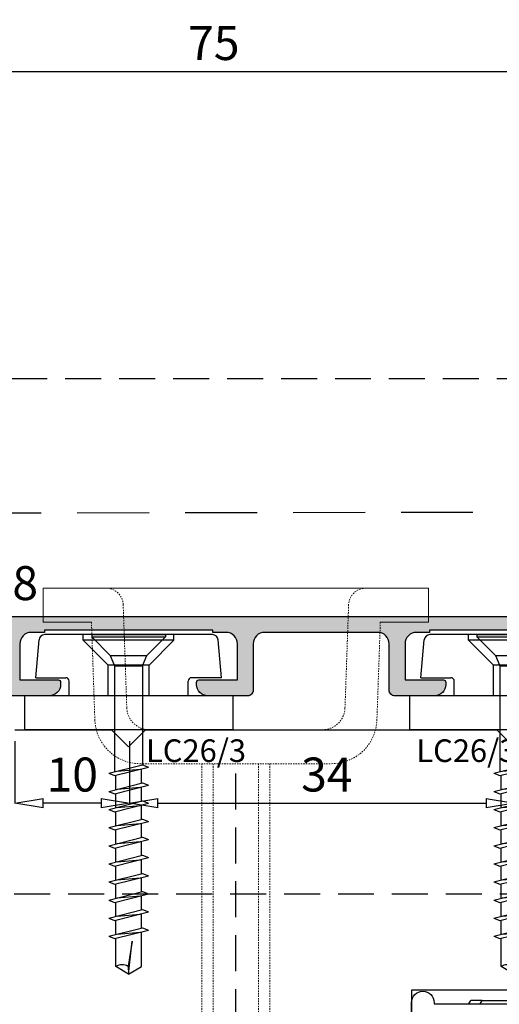
# Model space of a CAD drawing. Units: millimetres. Extents: x -448 to 175867, y -2261 to 550.
# Drawn here: x 727 to 769, y -591 to -504 of the extents above; entities that cross this region are included whole.
import ezdxf

# ---------------------------------------------------------------- set-up
doc = ezdxf.new("R2010")
doc.units = ezdxf.units.MM
for name, pattern in [('HIDDEN2', [0.1875, 0.125, -0.0625]), ('NASCOSTA', [9.525, 6.35, -3.175]), ('NASCOSTA2', [4.7625, 3.175, -1.5875])]:
    doc.linetypes.add(name, pattern=pattern)
doc.layers.get('0').update_dxf_attribs({"color": 252})
for name, color, linetype in [('CLIPS', 3, 'Continuous'), ('PROFILI', 1, 'Continuous'), ('Quote', 252, 'Continuous'), ('Screw_viti', 253, 'Continuous'), ('SEZ', 7, 'Continuous')]:
    doc.layers.add(name, color=color, linetype=linetype)
doc.styles.add('ROMANS', font='ARIALN.TTF')
doc.dimstyles.new('UNIFORM', dxfattribs={"dimtxt": 2, "dimasz": 1.5, "dimexe": 0, "dimexo": 1, "dimgap": 1, "dimtad": 1, "dimrnd": 0.5, "dimdsep": 46, "dimtxsty": 'ROMANS', "dimcen": 2, "dimclrd": 252, "dimclre": 252, "dimclrt": 3, "dimadec": 1, "dimazin": 2, "dimtfac": 1, "dimtmove": 0, "dimatfit": 3, "dimfxl": 0.18, "dimtolj": 1, "dimtzin": 0, "dimarcsym": 0})

# ---------------------------------------------------------------- blocks, each defined once
blk = doc.blocks.new('_ClosedBlank')
at = {"color": 0, "linetype": 'ByBlock', "lineweight": -2}
for p, q in [((-1, 0.167), (0, 0)), ((-1, 0.167), (-1, -0.167)), ((0, 0), (-1, -0.167))]:
    blk.add_line(p, q, dxfattribs=at)
blk = doc.blocks.new('*D124')
at = {"color": 252, "linetype": 'ByBlock', "lineweight": -2, "transparency": 16777216}
for p, q in [((-58.018, -9.706), (-58.018, -15.191)), ((-47.912, -9.706), (-47.912, -15.191)), ((-50.412, -15.191), (-55.518, -15.191))]:
    blk.add_line(p, q, dxfattribs=at)
at = {"layer": 'DEFPOINTS', "color": 0, "transparency": 16777216}
for p in [(-58.018, -8.706), (-47.912, -8.706), (-58.018, -15.191)]:
    blk.add_point(p, dxfattribs=at)
at = {"color": 252, "lineweight": -2, "transparency": 16777216, "xscale": 2.5, "yscale": 2.5, "zscale": 2.5, "rotation": 180}
blk.add_blockref('_ClosedBlank', (-58.018, -15.191), dxfattribs=at)
at = {"color": 252, "lineweight": -2, "transparency": 16777216, "xscale": 2.5, "yscale": 2.5, "zscale": 2.5}
blk.add_blockref('_ClosedBlank', (-47.912, -15.191), dxfattribs=at)
at = {"color": 3, "transparency": 16777216, "insert": (-52.965, -12.66), "char_height": 3, "attachment_point": 5, "style": 'ROMANS'}
blk.add_mtext('\\A1;10', dxfattribs=at)
blk = doc.blocks.new('*D128')
at = {"color": 252, "linetype": 'ByBlock', "lineweight": -2, "transparency": 16777216}
for p, q in [((-47.912, -9.706), (-47.912, -15.191)), ((-13.912, -9.706), (-13.912, -15.191)), ((-45.412, -15.191), (-16.412, -15.191))]:
    blk.add_line(p, q, dxfattribs=at)
at = {"layer": 'DEFPOINTS', "color": 0, "transparency": 16777216}
for p in [(-47.912, -8.706), (-13.912, -8.706), (-13.912, -15.191)]:
    blk.add_point(p, dxfattribs=at)
at = {"color": 252, "lineweight": -2, "transparency": 16777216, "xscale": 2.5, "yscale": 2.5, "zscale": 2.5, "rotation": 180}
blk.add_blockref('_ClosedBlank', (-47.912, -15.191), dxfattribs=at)
at = {"color": 252, "lineweight": -2, "transparency": 16777216, "xscale": 2.5, "yscale": 2.5, "zscale": 2.5}
blk.add_blockref('_ClosedBlank', (-13.912, -15.191), dxfattribs=at)
at = {"color": 3, "transparency": 16777216, "insert": (-30.488, -12.66), "char_height": 3, "attachment_point": 5, "style": 'ROMANS'}
blk.add_mtext('\\A1;34', dxfattribs=at)
blk = doc.blocks.new('Serratura a ganci 37.5')
at = {"linetype": 'Continuous'}
for p, q in [((20, -1.2), (8.5, -1.2)), ((15.767, -0.9), (12.233, -0.9)), ((15.94, -1.2), (15.767, -0.9)), ((15.767, -0.9), (15.857, -0.9)), ((15.857, -0.9), (16.767, -0.9)), ((16.94, -1.2), (16.767, -0.9)), ((20, -1.1), (20, -1.2)), ((22, -2.9), (22, -1.1))]:
    blk.add_line(p, q, dxfattribs=at)
blk.add_arc((21, -1.1), 1, 0, 180, dxfattribs=at)
blk.add_open_spline([(15.857, -0.9), (15.85, -0.919), (15.843, -0.937), (15.836, -0.956)], degree=3, dxfattribs=at)
blk = doc.blocks.new('FD617')
at = {"layer": 'SEZ'}
for points in [[(-22, 22), (0, 22), (0, 0)], [(35, 45), (26.47, 45), (24.97, 43.5), (23.47, 45), (-7.525, 45), (-9.025, 43.5)]]:
    blk.add_lwpolyline(points, dxfattribs=at)
at = {"style": 'ROMANS', "flags": 8}
blk.add_attdef('CODICE', (32.993, -24.429), '', height=3, dxfattribs=at)
blk = doc.blocks.new('LA1108')
at = {"transparency": 33554687}
h = blk.add_hatch(color=253, dxfattribs=at)
edge = h.paths.add_edge_path()
edge.add_line((-51.459, 8.8), (-36.601, 8.8))
edge.add_line((-36.601, 8.8), (-36.601, 8.6))
edge.add_line((-36.601, 8.6), (-35.43, 8.6))
edge.add_arc((-35.43, 7.6), 1, 0, 90, ccw=False)
edge.add_line((-34.43, 7.6), (-34.43, 4.4))
edge.add_line((-34.43, 4.4), (-37.83, 4.4))
edge.add_arc((-37.83, 4.2), 0.2, 90, 180)
edge.add_line((-38.03, 4.2), (-38.03, 4))
edge.add_arc((-37.03, 4), 1, 180, 270)
edge.add_line((-37.03, 3), (-33.53, 3))
edge.add_arc((-33.53, 3.5), 0.5, 270, 360)
edge.add_line((-33.03, 3.5), (-33.03, 7.6))
edge.add_arc((-32.03, 7.6), 1, 90, 180, ccw=False)
edge.add_line((-32.03, 8.6), (-22.03, 8.6))
edge.add_arc((-22.03, 7.6), 1, 0, 90, ccw=False)
edge.add_line((-21.03, 7.6), (-21.03, 3.5))
edge.add_arc((-20.53, 3.5), 0.5, 180, 270)
edge.add_line((-20.53, 3), (-17.03, 3))
edge.add_arc((-17.03, 4), 1, 270, 360)
edge.add_line((-16.03, 4), (-16.03, 4.2))
edge.add_arc((-16.23, 4.2), 0.2, 360, 450)
edge.add_line((-16.23, 4.4), (-19.63, 4.4))
edge.add_line((-19.63, 4.4), (-19.63, 7.6))
edge.add_arc((-18.63, 7.6), 1, 90, 180, ccw=False)
edge.add_line((-18.63, 8.6), (-17.459, 8.6))
edge.add_line((-17.459, 8.6), (-17.459, 8.8))
edge.add_line((-17.459, 8.8), (-2.601, 8.8))
edge.add_line((-2.601, 8.8), (-2.601, 8.6))
edge.add_line((-2.601, 8.6), (-1.43, 8.6))
edge.add_arc((-1.43, 7.6), 1, 0, 90, ccw=False)
edge.add_line((-0.43, 7.6), (-0.43, 4.4))
edge.add_line((-0.43, 4.4), (-3.83, 4.4))
edge.add_arc((-3.83, 4.2), 0.2, 90, 180)
edge.add_line((-4.03, 4.2), (-4.03, 4))
edge.add_arc((-3.03, 4), 1, 180, 270)
edge.add_line((-3.03, 3), (0.47, 3))
edge.add_arc((0.47, 3.5), 0.5, 270, 360)
edge.add_line((0.97, 3.5), (0.97, 7.6))
edge.add_arc((1.97, 7.6), 1, 90, 180, ccw=False)
edge.add_line((1.97, 8.6), (11, 8.6))
edge.add_arc((11, 7.6), 1, 0, 90, ccw=False)
edge.add_line((12, 7.6), (12, 3.5))
edge.add_arc((12.5, 3.5), 0.5, 180, 270)
edge.add_line((12.5, 3), (13.5, 3))
edge.add_arc((13.5, 4), 1, 270, 360)
edge.add_line((14.5, 4), (14.5, 4.2))
edge.add_arc((14.3, 4.2), 0.2, 360, 450)
edge.add_line((14.3, 4.4), (13.4, 4.4))
edge.add_line((13.4, 4.4), (13.4, 8.1))
edge.add_arc((13.9, 8.1), 0.5, 90, 180, ccw=False)
edge.add_line((13.9, 8.6), (18, 8.6))
edge.add_arc((18, 8.1), 0.5, 0, 90, ccw=False)
edge.add_line((18.5, 8.1), (18.5, 4.4))
edge.add_line((18.5, 4.4), (17.2, 4.4))
edge.add_arc((17.2, 4.2), 0.2, 90, 180)
edge.add_line((17, 4.2), (17, 4))
edge.add_arc((18, 4), 1, 180, 270)
edge.add_line((18, 3), (19.5, 3))
edge.add_arc((19.5, 3.5), 0.5, 270, 360)
edge.add_line((20, 3.5), (20, 9.5))
edge.add_arc((19.5, 9.5), 0.5, 0, 90)
edge.add_line((19.5, 10), (-59.43, 10))
edge.add_arc((-59.43, 9.4), 0.6, 90, 180)
edge.add_line((-60.03, 9.4), (-60.03, 8.85))
edge.add_arc((-59.03, 8.85), 1, 180, 270)
edge.add_line((-59.03, 7.85), (-58.83, 7.85))
edge.add_arc((-58.83, 8.05), 0.2, 270, 360)
edge.add_line((-58.63, 8.05), (-58.63, 8.8))
edge.add_line((-58.63, 8.8), (-56.03, 8.8))
edge.add_arc((-56.03, 7.8), 1, 0, 90, ccw=False)
edge.add_line((-55.03, 7.8), (-55.03, 4.4))
edge.add_line((-55.03, 4.4), (-58.63, 4.4))
edge.add_line((-58.63, 4.4), (-58.63, 5.15))
edge.add_arc((-58.83, 5.15), 0.2, 360, 450)
edge.add_line((-58.83, 5.35), (-59.03, 5.35))
edge.add_arc((-59.03, 4.35), 1, 90, 180)
edge.add_line((-60.03, 4.35), (-60.03, 3.5))
edge.add_arc((-59.53, 3.5), 0.5, 180, 270)
edge.add_line((-59.53, 3), (-51.03, 3))
edge.add_arc((-51.03, 4), 1, 270, 360)
edge.add_line((-50.03, 4), (-50.03, 4.2))
edge.add_arc((-50.23, 4.2), 0.2, 360, 450)
edge.add_line((-50.23, 4.4), (-53.63, 4.4))
edge.add_line((-53.63, 4.4), (-53.63, 7.6))
edge.add_arc((-52.63, 7.6), 1, 90, 180, ccw=False)
edge.add_line((-52.63, 8.6), (-51.459, 8.6))
edge.add_line((-51.459, 8.6), (-51.459, 8.8))
at = {"layer": 'PROFILI', "transparency": 33554687}
for points in [[(-51.459, 8.8), (-36.601, 8.8), (-36.601, 8.6), (-35.43, 8.6, -0.414214), (-34.43, 7.6), (-34.43, 4.4), (-37.83, 4.4, 0.414214), (-38.03, 4.2), (-38.03, 4, 0.414214), (-37.03, 3), (-33.53, 3, 0.414214), (-33.03, 3.5), (-33.03, 7.6, -0.414214), (-32.03, 8.6), (-22.03, 8.6, -0.414214), (-21.03, 7.6), (-21.03, 3.5, 0.414214), (-20.53, 3), (-17.03, 3, 0.414214), (-16.03, 4), (-16.03, 4.2, 0.414214), (-16.23, 4.4), (-19.63, 4.4), (-19.63, 7.6, -0.414214), (-18.63, 8.6), (-17.459, 8.6), (-17.459, 8.8), (-2.601, 8.8), (-2.601, 8.6), (-1.43, 8.6, -0.414214), (-0.43, 7.6), (-0.43, 4.4), (-3.83, 4.4, 0.414214), (-4.03, 4.2), (-4.03, 4, 0.414214), (-3.03, 3), (0.47, 3, 0.414214)], [(19.5, 10), (-59.43, 10, 0.414214)]]:
    blk.add_lwpolyline(points, format="xyb", dxfattribs=at)
at = {"transparency": 33554687, "style": 'ROMANS', "flags": 8}
blk.add_attdef('CODICE_LA', (-10, 13), '', height=3, dxfattribs=at)
blk = doc.blocks.new('LVP106+clips')
at = {"layer": 'Screw_viti'}
for p, q in [((0, -3.25), (0, 3.25)), ((0, 3.25), (0.2, 3.25)), ((0.2, -3.25), (0.2, 3.25)), ((0.2, 3.25), (1.83, 1.62)), ((11.485, 1.238), (11.692, 1.758)), ((12.449, -1.237), (11.692, 1.758)), ((13.085, 1.238), (13.292, 1.758)), ((14.049, -1.237), (13.292, 1.758)), ((14.685, 1.238), (14.892, 1.758)), ((15.649, -1.237), (14.892, 1.758)), ((16.285, 1.238), (16.492, 1.758)), ((17.249, -1.237), (16.492, 1.758)), ((17.885, 1.238), (18.092, 1.758)), ((18.849, -1.237), (18.092, 1.758)), ((19.485, 1.238), (19.692, 1.758)), ((20.449, -1.237), (19.692, 1.758)), ((21.085, 1.238), (21.292, 1.758)), ((22.049, -1.237), (21.292, 1.758)), ((22.685, 1.238), (22.892, 1.758)), ((23.649, -1.237), (22.892, 1.758)), ((24.285, 1.238), (24.492, 1.758)), ((25.249, -1.237), (24.492, 1.758)), ((25.885, 1.238), (26.092, 1.758)), ((26.849, -1.237), (26.092, 1.758)), ((2.752, 1.238), (1.83, 1.62)), ((1.83, -1.62), (1.83, 1.62)), ((2.752, 1.238), (11.485, 1.238)), ((2.754, -1.237), (2.752, 1.238)), ((12.242, -1.757), (11.485, 1.238)), ((13.114, 1.125), (11.852, 1.125)), ((12.057, -1.024), (11.878, 1.024)), ((13.842, -1.757), (13.085, 1.238)), ((14.714, 1.125), (13.452, 1.125)), ((13.657, -1.024), (13.478, 1.024)), ((15.442, -1.757), (14.685, 1.238)), ((16.314, 1.125), (15.052, 1.125)), ((15.257, -1.024), (15.078, 1.024)), ((17.042, -1.757), (16.285, 1.238)), ((17.914, 1.125), (16.652, 1.125)), ((16.857, -1.024), (16.678, 1.024)), ((18.642, -1.757), (17.885, 1.238)), ((19.514, 1.125), (18.252, 1.125)), ((18.457, -1.024), (18.278, 1.024)), ((20.242, -1.757), (19.485, 1.238)), ((21.114, 1.125), (19.852, 1.125)), ((20.057, -1.024), (19.878, 1.024)), ((21.842, -1.757), (21.085, 1.238)), ((22.714, 1.125), (21.452, 1.125)), ((21.657, -1.024), (21.478, 1.024)), ((23.442, -1.757), (22.685, 1.238)), ((24.314, 1.125), (23.052, 1.125)), ((23.257, -1.024), (23.078, 1.024)), ((25.042, -1.757), (24.285, 1.238)), ((25.914, 1.125), (24.652, 1.125)), ((24.857, -1.024), (24.678, 1.024)), ((26.642, -1.757), (25.885, 1.238)), ((29.305, 1.127), (26.252, 1.127)), ((26.457, -1.024), (26.278, 1.024)), ((30, 0), (29.305, 1.127)), ((30, 0), (27.069, 0.325)), ((27.069, 0.325), (29.295, -0.044)), ((29.295, -0.044), (30, 0)), ((30, 0), (29.305, -1.127)), ((0.2, -3.25), (1.83, -1.62)), ((1.83, -1.62), (2.754, -1.237)), ((2.754, -1.237), (12.111, -1.237)), ((12.242, -1.757), (12.449, -1.237)), ((13.682, -1.125), (12.421, -1.125)), ((13.842, -1.757), (14.049, -1.237)), ((15.282, -1.125), (14.021, -1.125)), ((15.442, -1.757), (15.649, -1.237)), ((16.882, -1.125), (15.621, -1.125)), ((17.042, -1.757), (17.249, -1.237)), ((18.482, -1.125), (17.221, -1.125)), ((18.642, -1.757), (18.849, -1.237)), ((20.082, -1.125), (18.821, -1.125)), ((20.242, -1.757), (20.449, -1.237)), ((21.682, -1.125), (20.421, -1.125)), ((21.842, -1.757), (22.049, -1.237)), ((23.282, -1.125), (22.021, -1.125)), ((23.442, -1.757), (23.649, -1.237)), ((24.882, -1.125), (23.621, -1.125)), ((25.042, -1.757), (25.249, -1.237)), ((26.482, -1.125), (25.221, -1.125)), ((26.642, -1.757), (26.849, -1.237)), ((29.305, -1.127), (26.821, -1.127)), ((0, -3.25), (0.2, -3.25))]:
    blk.add_line(p, q, dxfattribs=at)
blk.add_arc((30.222, -0.578), 1.069, 150.07555, 210.9537, dxfattribs=at)
blk = doc.blocks.new('LC26_3a')
at = {"layer": 'CLIPS'}
for p, q in [((-3, 9.124), (-3, -9.276)), ((-3, 9.124), (0, 9.124)), ((0, 9.124), (0, -9.276)), ((-4.6, 8.124), (-7.944, 7.832)), ((-4.6, 8.124), (-4.6, 5.474)), ((-8.4, 7.334), (-8.4, -7.485)), ((-3, 5.174), (-4.3, 5.174)), ((-7.9, 3.924), (-8.4, 3.924)), ((-7.9, 3.924), (-5.7, 1.724)), ((-7.9, 3.924), (-7.9, -4.076)), ((-3, 1.724), (-5.7, 1.724)), ((-5.7, 1.724), (-5.7, -1.876)), ((-7.9, -4.076), (-5.7, -1.876)), ((-3, -1.876), (-5.7, -1.876)), ((-7.9, -4.076), (-8.4, -4.076)), ((-4.6, -8.276), (-4.6, -5.626)), ((-3, -5.326), (-4.3, -5.326)), ((-4.6, -8.276), (-7.944, -7.983)), ((-3, -9.276), (0, -9.276))]:
    blk.add_line(p, q, dxfattribs=at)
for centre, radius, start, end in [((-7.9, 7.334), 0.5, 95, 180), ((-4.3, 5.474), 0.3, 180, 270), ((-4.3, -5.626), 0.3, 90, 180), ((-7.9, -7.485), 0.5, 180, 265)]:
    blk.add_arc(centre, radius, start, end, dxfattribs=at)
at = {"layer": 'Screw_viti'}
blk.add_blockref('LVP106+clips', (-8.4, -0.076), dxfattribs=at)
at = {"layer": 'Quote', "style": 'ROMANS', "flags": 8}
blk.add_attdef('CODICE_CLIP', (-0.736, 1.631), '', height=2, rotation=90, dxfattribs=at)
blk = doc.blocks.new('*D120')
at = {"color": 252, "linetype": 'ByBlock', "lineweight": -2, "transparency": 16777216}
for p, q in [((-78.018, 1.794), (-78.018, 49.425)), ((-75.518, 49.425), (-5.418, 49.425)), ((-2.918, 29.486), (-2.918, 49.425))]:
    blk.add_line(p, q, dxfattribs=at)
at = {"layer": 'DEFPOINTS', "color": 0, "transparency": 16777216}
for p in [(-2.918, 49.425), (-2.918, 28.486), (-78.018, 0.794)]:
    blk.add_point(p, dxfattribs=at)
at = {"color": 252, "lineweight": -2, "transparency": 16777216, "xscale": 2.5, "yscale": 2.5, "zscale": 2.5, "rotation": 180}
blk.add_blockref('_ClosedBlank', (-78.018, 49.425), dxfattribs=at)
at = {"color": 252, "lineweight": -2, "transparency": 16777216, "xscale": 2.5, "yscale": 2.5, "zscale": 2.5}
blk.add_blockref('_ClosedBlank', (-2.918, 49.425), dxfattribs=at)
at = {"color": 3, "transparency": 16777216, "insert": (-40.468, 51.951), "char_height": 3, "attachment_point": 5, "style": 'ROMANS'}
blk.add_mtext('\\A1;75', dxfattribs=at)
blk = doc.blocks.new('Nodo Apribile Laterale Dx')
at = {"linetype": 'Continuous', "lineweight": 0}
for p, q in [((-55.518, 0.794), (-55.518, 3.794)), ((-55.518, 3.794), (-21.518, 3.794)), ((-21.518, 0.794), (-21.518, 3.794))]:
    blk.add_line(p, q, dxfattribs=at)
at = {"linetype": 'HIDDEN2', "lineweight": 0}
for p, q in [((-48.467, 2.347), (-48.148, -6.776)), ((-28.568, 2.347), (-28.887, -6.776)), ((-51.267, 0.794), (-50.966, -7.845)), ((-25.768, 0.794), (-26.069, -7.845)), ((-46.149, -8.706), (-30.886, -8.706)), ((-46.968, -11.706), (-30.067, -11.706)), ((-41.518, -11.706), (-41.518, -96.706)), ((-40.518, -11.706), (-40.518, -96.706)), ((-36.518, -11.706), (-36.518, -96.706)), ((-35.518, -11.706), (-35.518, -96.706))]:
    blk.add_line(p, q, dxfattribs=at)
at = {"lineweight": 0}
for p, q in [((-51.267, 0.794), (-55.518, 0.794)), ((-21.518, 0.794), (-25.768, 0.794)), ((-25.768, 0.794), (-21.518, 0.794))]:
    blk.add_line(p, q, dxfattribs=at)
at = {"linetype": 'NASCOSTA2'}
blk.add_line((-38.518, -96.706), (-38.518, -11.706), dxfattribs=at)
at = {"linetype": 'NASCOSTA'}
blk.add_lwpolyline([(-105.703, 106.264), (10.982, 106.264), (10.982, 10.541), (-105.703, 10.336)], dxfattribs=at)
at = {"linetype": 'HIDDEN2', "lineweight": 0}
for centre, radius, start, end in [((-49.966, 2.294), 1.5, 2.00001, 90), ((-27.069, 2.294), 1.5, 90, 178.00001), ((-46.149, -6.706), 2, 182.00001, 270), ((-30.886, -6.706), 2, 270, 358.00001), ((-46.968, -7.706), 4, 182.00001, 270), ((-30.067, -7.706), 4, 270, 358.00001)]:
    blk.add_arc(centre, radius, start, end, dxfattribs=at)
at = {"layer": 'DEFPOINTS', "color": 51, "linetype": 'NASCOSTA2', "true_color": 0xf8f6b0}
blk.add_lwpolyline([(-105.703, -23.206), (1.982, -23.206), (1.982, 22.294), (-105.703, 22.294)], dxfattribs=at)
ref = blk.add_blockref('LA1108', (-58.018, -8.706), dxfattribs=dict(xscale=-1))
ref.add_attrib('CODICE_LA', 'LA1108', (-69.777, 2.747), dxfattribs={"transparency": 33554687, "height": 3, "style": 'ROMANS'})
ref = blk.add_blockref('LC26_3a', (-47.912, -8.706), dxfattribs=dict(rotation=270))
ref.add_attrib('CODICE_CLIPS', 'LC26/3', (-46.456, -11.553), dxfattribs={"layer": 'CLIPS', "height": 2, "style": 'ROMANS'})
ref = blk.add_blockref('LC26_3a', (-13.912, -8.706), dxfattribs=dict(rotation=270))
ref.add_attrib('CODICE_CLIPS', 'LC26/3', (-22.591, -11.553), dxfattribs={"layer": 'CLIPS', "height": 2, "style": 'ROMANS'})
at = {"xscale": -1}
for name, p in [('FD617', (-23.018, -53.706)), ('Serratura a ganci 37.5', (-1.018, -31.706))]:
    blk.add_blockref(name, p, dxfattribs=at)
for base, p1, p2, picture, middle in [((-2.918, 49.425), (-78.018, 0.794), (-2.918, 28.486), '*D120', (-40.468, 51.951)), ((-58.018, -15.191), (-47.912, -8.706), (-58.018, -8.706), '*D124', (-52.965, -12.66))]:
    dim = blk.add_linear_dim(base=base, p1=p1, p2=p2, angle=180, dimstyle='UNIFORM', override={"dimtxt": 3, "dimasz": 2.5, "dimblk": 'ClosedBlank', "dimldrblk": 'ClosedBlank', "dimarcsym": 1})
    dim.commit()
    dim.dimension.update_dxf_attribs({"geometry": picture, "text_midpoint": middle})
dim = blk.add_linear_dim(base=(-13.912, -15.191), p1=(-47.912, -8.706), p2=(-13.912, -8.706), angle=180, dimstyle='UNIFORM', override={"dimtxt": 3, "dimasz": 2.5, "dimblk": 'ClosedBlank', "dimldrblk": 'ClosedBlank', "dimarcsym": 1})
dim.commit()
dim.dimension.update_dxf_attribs({"geometry": '*D128', "text_midpoint": (-30.488, -15.191), "dimtype": 160})

msp = doc.modelspace()

# ---------------------------------------------------------------- block references
msp.add_blockref('Nodo Apribile Laterale Dx', (784.667, -558.402))

# ---------------------------------------------------------------- texts
at = {"layer": 'Quote', "insert": (-39.244, -519.348), "char_height": 13.78266, "attachment_point": 1, "style": 'ROMANS'}
msp.add_mtext_dynamic_manual_height_columns('\\pi9.18734;Alzante Scorrevole ad 1 anta \\P\\pi5.45493;scorrevole destra e vetro fisso \\P\\pi57.92494;laterale sinistro', width=220.45143, gutter_width=12, heights=[0], dxfattribs=at)

doc.saveas('drawing.dxf')
